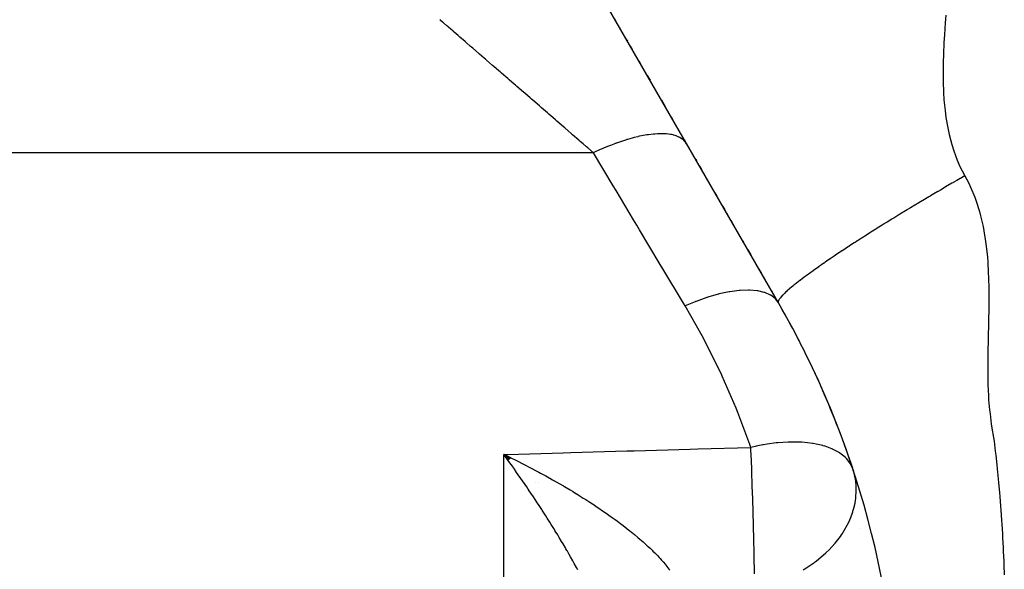
# Model space of a CAD drawing. Extents: x 24 to 1325, y -765 to 283.
# Drawn here: x 137 to 164, y -274 to -259 of the extents above; entities that cross this region are included whole.
import ezdxf

# ---------------------------------------------------------------- set-up
doc = ezdxf.new("R2010")
doc.units = 0
doc.linetypes.add('DASHED', pattern=[11.05, 8.7, -2.35])
doc.layers.get('0').update_dxf_attribs({"linetype": 'CONTINUOUS'})
doc.layers.add('NEVIDI', color=4, linetype='DASHED')

msp = doc.modelspace()

# ---------------------------------------------------------------- linework, layer by layer
at = {"color": 2}
for p, q in [((158.150635, -267), (139.849365, -235.30127)), ((153.589149, -259.099274), (153.609663, -259.134805)), ((153.668541, -259.236786), (153.681059, -259.258467)), ((153.719323, -259.324743), (153.727456, -259.338828)), ((153.903456, -259.64367), (153.941914, -259.710282)), ((154.021177, -259.847569), (154.078954, -259.947641)), ((154.257904, -260.257591), (154.318739, -260.362961)), ((154.494846, -260.667987), (154.573062, -260.803462)), ((154.666095, -260.964599), (154.669807, -260.971028)), ((154.889101, -261.350858), (155.006696, -261.554538)), ((155.15941, -261.819046), (155.218442, -261.921292)), ((155.532812, -262.465797), (155.593832, -262.571487)), ((155.643542, -262.657588), (155.65108, -262.670643)), ((155.848744, -263.013008), (155.86482, -263.040853)), ((155.954232, -263.195718), (156.007165, -263.287401)), ((156.060236, -263.379322), (156.08036, -263.414178)), ((156.165999, -263.562509), (156.225854, -263.666181)), ((156.38043, -263.933916), (156.436401, -264.030859)), ((156.490972, -264.125378), (156.512237, -264.162211)), ((156.600908, -264.315794), (156.656312, -264.411756)), ((156.712046, -264.508291), (156.725591, -264.531751)), ((156.824762, -264.70352), (156.939799, -264.902771)), ((157.158322, -265.281263), (157.176238, -265.312294)), ((157.298171, -265.523489), (157.378952, -265.663405)), ((157.467509, -265.816791), (157.485839, -265.84854)), ((157.609384, -266.062526), (157.67935, -266.183711)), ((157.745124, -266.297634), (157.822754, -266.432094)), ((157.945859, -266.645318), (158.046347, -266.819367)), ((150.694208, -271.322727), (150.5, -271.227546)), ((150.692033, -271.324748), (150.5, -271.227546)), ((150.689857, -271.326766), (150.5, -271.227546)), ((150.687681, -271.328781), (150.5, -271.227546)), ((150.685506, -271.330794), (150.5, -271.227546)), ((150.68333, -271.332805), (150.5, -271.227546)), ((150.681155, -271.334813), (150.5, -271.227546)), ((150.678979, -271.336819), (150.5, -271.227546)), ((150.676804, -271.338822), (150.5, -271.227546)), ((150.674629, -271.340822), (150.5, -271.227546)), ((150.672453, -271.34282), (150.5, -271.227546)), ((150.670278, -271.344816), (150.5, -271.227546)), ((150.668103, -271.346809), (150.5, -271.227546)), ((150.665928, -271.348799), (150.5, -271.227546)), ((150.663753, -271.350787), (150.5, -271.227546)), ((150.661578, -271.352772), (150.5, -271.227546)), ((150.659403, -271.354755), (150.5, -271.227546)), ((150.657228, -271.356735), (150.5, -271.227546)), ((150.655054, -271.358713), (150.5, -271.227546)), ((150.652879, -271.360688), (150.5, -271.227546)), ((150.650705, -271.362661), (150.5, -271.227546)), ((150.648531, -271.364631), (150.5, -271.227546)), ((150.646356, -271.366598), (150.5, -271.227546)), ((150.644182, -271.368563), (150.5, -271.227546)), ((150.642008, -271.370525), (150.5, -271.227546)), ((150.639835, -271.372485), (150.5, -271.227546)), ((150.637661, -271.374442), (150.5, -271.227546)), ((150.635488, -271.376396), (150.5, -271.227546)), ((150.633314, -271.378348), (150.5, -271.227546)), ((150.631141, -271.380297), (150.5, -271.227546)), ((150.628968, -271.382244), (150.5, -271.227546)), ((150.626796, -271.384188), (150.5, -271.227546)), ((150.624623, -271.386129), (150.5, -271.227546)), ((150.622451, -271.388068), (150.5, -271.227546)), ((150.620278, -271.390004), (150.5, -271.227546)), ((150.5, -271.227546), (150.620077, -271.28496)), ((150.620077, -271.28496), (150.695445, -271.321444)), ((151.390724, -271.999802), (151.388593, -271.999794)), ((151.468714, -272.000302), (151.466449, -272.000285))]:
    msp.add_line(p, q, dxfattribs=at)
for start, end in [(0.000022, 29.999998), (26.833084, 29.768394), (23.889231, 26.722056), (21.139336, 23.725249), (18.39999, 20.920187)]:
    msp.add_arc((136.5, -279.5), 25, start, end, dxfattribs=at)
at = {"layer": 'NEVIDI', "color": 7, "linetype": 'CONTINUOUS'}
for p, q in [((162.818222, -258.988092), (162.801959, -259.204084)), ((148.793062, -259.182275), (148.715247, -259.114889)), ((148.816528, -259.202596), (148.793062, -259.182275)), ((148.913811, -259.286844), (148.816528, -259.202596)), ((148.933937, -259.304273), (148.913811, -259.286844)), ((148.95924, -259.326186), (148.933937, -259.304273)), ((149.085576, -259.435597), (148.95924, -259.326186)), ((162.801959, -259.204084), (162.779482, -259.539473)), ((149.11277, -259.459149), (149.085576, -259.435597)), ((149.223766, -259.555276), (149.11277, -259.459149)), ((149.247581, -259.5759), (149.223766, -259.555276)), ((149.276478, -259.600927), (149.247581, -259.5759)), ((149.419161, -259.724497), (149.276478, -259.600927)), ((162.779482, -259.539473), (162.767255, -259.750531)), ((149.449671, -259.750919), (149.419161, -259.724497)), ((149.572103, -259.85695), (149.449671, -259.750919)), ((149.599663, -259.880818), (149.572103, -259.85695)), ((149.631603, -259.908479), (149.599663, -259.880818)), ((162.767255, -259.750531), (162.751462, -260.084419)), ((149.788373, -260.044246), (149.631603, -259.908479)), ((149.82153, -260.072961), (149.788373, -260.044246)), ((149.95341, -260.187171), (149.82153, -260.072961)), ((162.751462, -260.084419), (162.744395, -260.29766)), ((149.984221, -260.213853), (149.95341, -260.187171)), ((150.018699, -260.243712), (149.984221, -260.213853)), ((150.186743, -260.38924), (150.018699, -260.243712)), ((150.222242, -260.419982), (150.186743, -260.38924)), ((150.360955, -260.540109), (150.222242, -260.419982)), ((162.744395, -260.29766), (162.739785, -260.619921)), ((150.394898, -260.569504), (150.360955, -260.540109)), ((150.431305, -260.601034), (150.394898, -260.569504)), ((150.607949, -260.754011), (150.431305, -260.601034)), ((162.739785, -260.619921), (162.741779, -260.83417)), ((150.645079, -260.786166), (150.607949, -260.754011)), ((150.7883, -260.9102), (150.645079, -260.786166)), ((150.824986, -260.941971), (150.7883, -260.9102)), ((150.862633, -260.974574), (150.824986, -260.941971)), ((151.044876, -261.132401), (150.862633, -260.974574)), ((162.741779, -260.83417), (162.753174, -261.140704)), ((151.08305, -261.165461), (151.044876, -261.132401)), ((151.228359, -261.291302), (151.08305, -261.165461)), ((162.753174, -261.140704), (162.767124, -261.348092)), ((151.266995, -261.324761), (151.228359, -261.291302)), ((151.305416, -261.358034), (151.266995, -261.324761)), ((151.490254, -261.518107), (151.305416, -261.358034)), ((151.52881, -261.551497), (151.490254, -261.518107)), ((162.767124, -261.348092), (162.796558, -261.643937)), ((151.552877, -261.572339), (151.52881, -261.551497)), ((151.713806, -261.711716), (151.552877, -261.572339)), ((151.752309, -261.74506), (151.713806, -261.711716)), ((151.864024, -261.841803), (151.752309, -261.74506)), ((162.796558, -261.643937), (162.822938, -261.841201)), ((151.936702, -261.904741), (151.864024, -261.841803)), ((151.975005, -261.93791), (151.936702, -261.904741)), ((152.157998, -262.096387), (151.975005, -261.93791)), ((162.822938, -261.841201), (162.87216, -262.128401)), ((152.195928, -262.129237), (152.157998, -262.096387)), ((152.291263, -262.211803), (152.195928, -262.129237)), ((152.376758, -262.285846), (152.291263, -262.211803)), ((152.414152, -262.318232), (152.376758, -262.285846)), ((152.592066, -262.472309), (152.414152, -262.318232)), ((154.332232, -262.353845), (154.28473, -262.363809)), ((154.481492, -262.326683), (154.332232, -262.353845)), ((154.5215, -262.320543), (154.481492, -262.326683)), ((154.526513, -262.319809), (154.5215, -262.320543)), ((154.533293, -262.31883), (154.526513, -262.319809)), ((154.667061, -262.302723), (154.533293, -262.31883)), ((154.709194, -262.299003), (154.667061, -262.302723)), ((154.783578, -262.294182), (154.709194, -262.299003)), ((154.794233, -262.293684), (154.783578, -262.294182)), ((154.840006, -262.292128), (154.794233, -262.293684)), ((154.87897, -262.291585), (154.840006, -262.292128)), ((154.999023, -262.294963), (154.87897, -262.291585)), ((155.017041, -262.296202), (154.999023, -262.294963)), ((155.026381, -262.296927), (155.017041, -262.296202)), ((155.034483, -262.297602), (155.026381, -262.296927)), ((155.142895, -262.311221), (155.034483, -262.297602)), ((155.174658, -262.317027), (155.142895, -262.311221)), ((155.218232, -262.326566), (155.174658, -262.317027)), ((155.226108, -262.328501), (155.218232, -262.326566)), ((155.2706, -262.340773), (155.226108, -262.328501)), ((155.29832, -262.349687), (155.2706, -262.340773)), ((155.381091, -262.383402), (155.29832, -262.349687)), ((162.87216, -262.128401), (162.912272, -262.316586)), ((162.912272, -262.316586), (162.983876, -262.59186)), ((152.628783, -262.504106), (152.592066, -262.472309)), ((152.706948, -262.571797), (152.628783, -262.504106)), ((152.803055, -262.655027), (152.706948, -262.571797)), ((153.469889, -262.615732), (153.416021, -262.637109)), ((153.60782, -262.563473), (153.469889, -262.615732)), ((153.621866, -262.558354), (153.60782, -262.563473)), ((153.642229, -262.551), (153.621866, -262.558354)), ((153.695059, -262.532299), (153.642229, -262.551)), ((153.863484, -262.476398), (153.695059, -262.532299)), ((153.914989, -262.460475), (153.863484, -262.476398)), ((153.928884, -262.456276), (153.914989, -262.460475)), ((153.94238, -262.452238), (153.928884, -262.456276)), ((154.078185, -262.413849), (153.94238, -262.452238)), ((154.127825, -262.40087), (154.078185, -262.413849)), ((154.235039, -262.374872), (154.127825, -262.40087)), ((154.247783, -262.371974), (154.235039, -262.374872)), ((154.28473, -262.363809), (154.247783, -262.371974)), ((155.383941, -262.384786), (155.381091, -262.383402)), ((155.390228, -262.387901), (155.383941, -262.384786)), ((155.404669, -262.395388), (155.390228, -262.387901)), ((155.473586, -262.438782), (155.404669, -262.395388)), ((155.492768, -262.453723), (155.473586, -262.438782)), ((155.51154, -262.46994), (155.492768, -262.453723)), ((155.516139, -262.474187), (155.51154, -262.46994)), ((155.547323, -262.506475), (155.516139, -262.474187)), ((155.561978, -262.524246), (155.547323, -262.506475)), ((155.593832, -262.571487), (155.561978, -262.524246)), ((162.983876, -262.59186), (163.039907, -262.771183)), ((152.995756, -262.821915), (111.5, -262.821915)), ((152.838937, -262.686101), (152.803055, -262.655027)), ((152.995752, -262.821912), (152.838937, -262.686101)), ((153.010763, -262.814773), (152.995756, -262.821914)), ((153.549608, -263.746538), (152.995756, -262.821914)), ((153.186681, -262.734043), (153.010763, -262.814773)), ((153.241321, -262.710089), (153.186681, -262.734043)), ((153.276961, -262.694752), (153.241321, -262.710089)), ((153.291318, -262.688639), (153.276961, -262.694752)), ((153.416021, -262.637109), (153.291318, -262.688639)), ((163.039907, -262.771183), (163.136538, -263.031488)), ((163.136538, -263.031488), (163.211043, -263.201927)), ((163.211043, -263.201927), (163.334914, -263.444229)), ((163.334914, -263.444229), (163.346788, -263.465286)), ((162.985971, -263.673238), (162.812796, -263.773964)), ((163.01018, -263.659205), (162.985971, -263.673238)), ((163.021122, -263.652866), (163.01018, -263.659205)), ((163.12503, -263.592788), (163.021122, -263.652866)), ((163.21593, -263.540406), (163.12503, -263.592788)), ((163.226711, -263.534204), (163.21593, -263.540406)), ((163.299056, -263.492648), (163.226711, -263.534204)), ((163.346788, -263.465285), (163.299056, -263.492648)), ((163.346788, -263.465286), (163.457031, -263.67258)), ((163.457031, -263.67258), (163.509051, -263.78202)), ((153.627754, -263.877), (153.549608, -263.746538)), ((154.116042, -264.692173), (153.627754, -263.877)), ((162.486364, -263.965474), (162.389963, -264.022448)), ((162.591073, -263.903808), (162.486364, -263.965474)), ((162.602249, -263.89724), (162.591073, -263.903808)), ((162.666787, -263.859357), (162.602249, -263.89724)), ((162.801755, -263.780407), (162.666787, -263.859357)), ((162.808287, -263.776595), (162.801755, -263.780407)), ((162.812796, -263.773964), (162.808287, -263.776595)), ((163.509051, -263.78202), (163.623771, -264.057929)), ((161.962386, -264.27751), (161.951068, -264.284315)), ((162.017161, -264.244615), (161.962386, -264.27751)), ((162.161094, -264.158488), (162.017161, -264.244615)), ((162.165173, -264.156054), (162.161094, -264.158488)), ((162.1765, -264.149297), (162.165173, -264.156054)), ((162.343091, -264.050219), (162.1765, -264.149297)), ((162.3787, -264.029117), (162.343091, -264.050219)), ((162.389963, -264.022448), (162.3787, -264.029117)), ((163.623771, -264.057929), (163.665389, -264.172884)), ((163.665389, -264.172884), (163.755228, -264.458749)), ((161.508841, -264.552489), (161.366048, -264.640069)), ((161.52365, -264.543435), (161.508841, -264.552489)), ((161.534874, -264.536576), (161.52365, -264.543435)), ((161.690518, -264.44177), (161.534874, -264.536576)), ((161.737023, -264.413554), (161.690518, -264.44177)), ((161.748316, -264.406709), (161.737023, -264.413554)), ((161.834514, -264.354561), (161.748316, -264.406709)), ((161.951068, -264.284315), (161.834514, -264.354561)), ((163.755228, -264.458749), (163.787364, -264.577499)), ((154.205963, -264.842292), (154.116042, -264.692173)), ((161.101632, -264.803605), (161.04591, -264.838303)), ((161.112668, -264.796743), (161.101632, -264.803605)), ((161.186498, -264.750919), (161.112668, -264.796743)), ((161.311605, -264.673594), (161.186498, -264.750919)), ((161.322762, -264.666717), (161.311605, -264.673594)), ((161.366048, -264.640069), (161.322762, -264.666717)), ((163.787364, -264.577499), (163.855534, -264.872189)), ((154.283546, -264.971812), (154.205963, -264.842292)), ((154.857443, -265.929903), (154.283546, -264.971812)), ((160.69062, -265.061616), (160.561514, -265.14371)), ((160.701291, -265.054854), (160.69062, -265.061616)), ((160.732643, -265.035008), (160.701291, -265.054854)), ((160.869918, -264.948461), (160.732643, -265.035008)), ((160.894402, -264.933084), (160.869918, -264.948461)), ((160.905251, -264.926275), (160.894402, -264.933084)), ((161.04591, -264.838303), (160.905251, -264.926275)), ((163.855534, -264.872189), (163.879267, -264.993746)), ((163.879267, -264.993746), (163.928319, -265.296284)), ((160.263803, -265.335157), (160.136556, -265.417981)), ((160.296262, -265.314129), (160.263803, -265.335157)), ((160.306407, -265.307566), (160.296262, -265.314129)), ((160.428639, -265.228773), (160.306407, -265.307566)), ((160.490998, -265.188778), (160.428639, -265.228773)), ((160.501422, -265.182106), (160.490998, -265.188778)), ((160.561514, -265.14371), (160.501422, -265.182106)), ((163.928319, -265.296284), (163.944591, -265.41984)), ((159.858436, -265.601369), (159.756998, -265.669154)), ((159.924056, -265.557787), (159.858436, -265.601369)), ((159.933561, -265.551491), (159.924056, -265.557787)), ((159.979249, -265.521285), (159.933561, -265.551491)), ((160.107041, -265.437284), (159.979249, -265.521285)), ((160.116884, -265.430842), (160.107041, -265.437284)), ((160.136556, -265.417981), (160.116884, -265.430842)), ((163.944591, -265.41984), (163.976177, -265.728928)), ((159.418347, -265.899614), (159.353612, -265.944511)), ((159.426636, -265.893886), (159.418347, -265.899614)), ((159.45858, -265.871859), (159.426636, -265.893886)), ((159.579127, -265.789338), (159.45858, -265.871859)), ((159.587847, -265.783404), (159.579127, -265.789338)), ((159.596814, -265.777306), (159.587847, -265.783404)), ((159.710144, -265.700642), (159.596814, -265.777306)), ((159.747874, -265.675276), (159.710144, -265.700642)), ((159.756998, -265.669154), (159.747874, -265.675276)), ((163.976177, -265.728928), (163.985739, -265.856304)), ((163.985739, -265.856304), (164.002683, -266.167607)), ((154.934436, -266.058438), (154.857443, -265.929903)), ((155.504232, -267.009682), (154.934436, -266.058438)), ((158.995329, -266.199442), (158.988483, -266.204441)), ((159.015175, -266.184983), (158.995329, -266.199442)), ((159.122607, -266.107471), (159.015175, -266.184983)), ((159.129977, -266.102198), (159.122607, -266.107471)), ((159.226406, -266.033677), (159.130576, -266.101769)), ((159.266036, -266.005757), (159.226406, -266.033677)), ((159.273868, -266.000255), (159.266036, -266.005757)), ((159.353612, -265.944511), (159.273868, -266.000255)), ((164.002683, -266.167607), (164.007552, -266.298696)), ((158.644608, -266.464676), (158.5943, -266.504765)), ((158.649885, -266.46051), (158.644608, -266.464676)), ((158.660098, -266.452466), (158.649885, -266.46051)), ((158.749248, -266.383254), (158.660098, -266.452466)), ((158.755074, -266.378788), (158.749942, -266.382721)), ((158.826113, -266.324831), (158.755074, -266.378788)), ((158.863956, -266.296433), (158.826113, -266.324831)), ((158.870288, -266.291703), (158.863956, -266.296433)), ((158.928932, -266.248172), (158.870288, -266.291703)), ((158.988483, -266.204441), (158.928932, -266.248172)), ((164.007552, -266.298696), (164.014777, -266.608428)), ((156.776453, -266.696216), (156.500112, -266.755628)), ((156.789089, -266.693986), (156.776453, -266.696216)), ((156.801694, -266.691807), (156.789089, -266.693986)), ((157.0608, -266.657696), (156.801694, -266.691807)), ((157.072527, -266.656672), (157.0608, -266.657696)), ((157.084211, -266.655699), (157.072527, -266.656672)), ((157.32184, -266.64743), (157.084211, -266.655699)), ((157.332641, -266.647629), (157.32184, -266.64743)), ((157.343227, -266.647878), (157.332641, -266.647629)), ((157.555998, -266.665572), (157.343227, -266.647878)), ((157.565391, -266.666986), (157.555998, -266.665572)), ((157.574723, -266.668451), (157.565391, -266.666986)), ((157.759278, -266.711833), (157.574723, -266.668451)), ((157.767283, -266.714443), (157.759278, -266.711833)), ((157.775218, -266.717102), (157.767283, -266.714443)), ((157.928766, -266.785524), (157.775218, -266.717102)), ((158.327745, -266.734415), (158.303837, -266.757481)), ((158.330873, -266.731446), (158.327745, -266.734415)), ((158.354089, -266.709722), (158.330873, -266.731446)), ((158.391708, -266.67552), (158.354089, -266.709722)), ((158.395367, -266.67225), (158.391708, -266.67552)), ((158.398955, -266.669052), (158.395367, -266.67225)), ((158.462361, -266.61384), (158.398955, -266.669052)), ((158.465817, -266.610892), (158.462361, -266.61384)), ((158.470007, -266.607327), (158.465817, -266.610892)), ((158.517651, -266.567329), (158.470007, -266.607327)), ((158.550108, -266.540595), (158.517651, -266.567329)), ((158.554846, -266.536723), (158.550108, -266.540595)), ((158.5943, -266.504765), (158.554846, -266.536723)), ((164.014777, -266.608428), (164.016257, -266.739417)), ((164.016257, -266.739417), (164.016631, -267.048757)), ((155.552559, -267.090362), (155.504232, -267.009682)), ((155.829722, -266.973273), (155.552559, -267.090361)), ((155.843864, -266.967708), (155.829722, -266.973273)), ((155.858225, -266.962098), (155.843864, -266.967708)), ((156.156254, -266.855199), (155.858225, -266.962098)), ((156.170111, -266.85068), (156.156254, -266.855199)), ((156.183959, -266.846205), (156.170111, -266.85068)), ((156.473442, -266.762379), (156.183959, -266.846205)), ((156.486786, -266.75898), (156.473442, -266.762379)), ((156.500112, -266.755628), (156.486786, -266.75898)), ((157.935248, -266.789288), (157.928766, -266.785524)), ((157.941667, -266.793104), (157.935248, -266.789288)), ((158.061775, -266.88546), (157.941667, -266.793104)), ((158.066716, -266.890397), (158.061775, -266.88546)), ((158.071512, -266.895307), (158.066716, -266.890397)), ((158.150635, -267), (158.071512, -266.895307)), ((158.146132, -266.970212), (158.145526, -266.981616)), ((158.145526, -266.981616), (158.14667, -266.989935)), ((158.146319, -266.968979), (158.146132, -266.970212)), ((158.147685, -266.962254), (158.146319, -266.968979)), ((158.146913, -266.990903), (158.147995, -266.994348)), ((158.153659, -266.944445), (158.147685, -266.962254)), ((158.147995, -266.994348), (158.150635, -267.000001)), ((158.154296, -266.942936), (158.153709, -266.944325)), ((158.166979, -266.918232), (158.154296, -266.942936)), ((158.169865, -266.913431), (158.166979, -266.918232)), ((158.170969, -266.911644), (158.169865, -266.913431)), ((158.182072, -266.894842), (158.170969, -266.911644)), ((158.195087, -266.87703), (158.182072, -266.894842)), ((158.196677, -266.874955), (158.195087, -266.87703)), ((158.207145, -266.861706), (158.196677, -266.874955)), ((158.229638, -266.835117), (158.207145, -266.861706)), ((158.231728, -266.832748), (158.229638, -266.835117)), ((158.26924, -266.792285), (158.231791, -266.832676)), ((158.27378, -266.787603), (158.26924, -266.792285)), ((158.276383, -266.784936), (158.27378, -266.787603)), ((158.303837, -266.757481), (158.276383, -266.784936)), ((156.025084, -267.921323), (155.552559, -267.090361)), ((164.015655, -267.17702), (164.010907, -267.486686)), ((164.016631, -267.048757), (164.015655, -267.17702)), ((164.010907, -267.486686), (164.008072, -267.611641)), ((164.008072, -267.611641), (164.000389, -267.920103)), ((156.088419, -268.03975), (156.025084, -267.921323)), ((156.530244, -268.92217), (156.088419, -268.03975)), ((163.997759, -268.041042), (163.99239, -268.346951)), ((164.000389, -267.920103), (163.997759, -268.041042)), ((163.99239, -268.346951), (163.990919, -268.460855)), ((163.990919, -268.460855), (163.988827, -268.767273)), ((156.562493, -268.990915), (156.530244, -268.92217)), ((163.988827, -268.767273), (163.988879, -268.876245)), ((163.988879, -268.876245), (163.991676, -269.180827)), ((156.586189, -269.041846), (156.562493, -268.990915)), ((156.973879, -269.932241), (156.586189, -269.041846)), ((163.991676, -269.180827), (163.993766, -269.290671)), ((163.993766, -269.290671), (164.004692, -269.586567)), ((164.004692, -269.586567), (164.012081, -269.700461)), ((164.012081, -269.700461), (164.037922, -269.981872)), ((157.022649, -270.052915), (156.973879, -269.932241)), ((164.037922, -269.981872), (164.050966, -270.098673)), ((157.358445, -270.950922), (157.022649, -270.052915)), ((164.050966, -270.098673), (164.085824, -270.369507)), ((164.085824, -270.369507), (164.103273, -270.490304)), ((164.103273, -270.490304), (164.146314, -270.751398)), ((164.146314, -270.751398), (164.161926, -270.857134)), ((164.161926, -270.857134), (164.195925, -271.135135)), ((152.367163, -271.173461), (153.925297, -271.128304)), ((153.925297, -271.128304), (154.134432, -271.122241)), ((154.134432, -271.122241), (155.693289, -271.07704)), ((155.693289, -271.07704), (155.903071, -271.070955)), ((155.903071, -271.070955), (157.385075, -271.02796)), ((157.385074, -271.027955), (157.358445, -270.950922)), ((157.504556, -271.000394), (157.385074, -271.027955)), ((157.396891, -271.32446), (157.385075, -271.02796)), ((157.529036, -270.995077), (157.504556, -271.000394)), ((157.716872, -270.958031), (157.529036, -270.995077)), ((157.733216, -270.955123), (157.716872, -270.958031)), ((157.840769, -270.937268), (157.733216, -270.955123)), ((158.087854, -270.904839), (157.840769, -270.937268)), ((158.103638, -270.903185), (158.087854, -270.904839)), ((158.139266, -270.899639), (158.103638, -270.903185)), ((158.425262, -270.880991), (158.139266, -270.899639)), ((158.446779, -270.880325), (158.425262, -270.880991)), ((158.461856, -270.879922), (158.446779, -270.880325)), ((158.698803, -270.880833), (158.461856, -270.879922)), ((158.787695, -270.884906), (158.698803, -270.880833)), ((158.801821, -270.885753), (158.787695, -270.884906)), ((158.959603, -270.899193), (158.801821, -270.885753)), ((159.104572, -270.918504), (158.959603, -270.899193)), ((159.117593, -270.920594), (159.104572, -270.918504)), ((159.206797, -270.936623), (159.117593, -270.920594)), ((159.392101, -270.980533), (159.206797, -270.936623)), ((159.403762, -270.983833), (159.392101, -270.980533)), ((159.438653, -270.994126), (159.403762, -270.983833)), ((159.456735, -270.999716), (159.438653, -270.994126)), ((159.64541, -271.069942), (159.456735, -270.999716)), ((159.653003, -271.073285), (159.64541, -271.069942)), ((159.655435, -271.074366), (159.653003, -271.073285)), ((159.846045, -271.176077), (159.655435, -271.074366)), ((164.195925, -271.135135), (164.20802, -271.243191)), ((150.5, -271.227546), (150.59928, -271.224671)), ((150.5, -274.863736), (150.5, -271.227546)), ((150.545954, -271.290504), (150.5, -271.227546)), ((150.618825, -271.391021), (150.545954, -271.290504)), ((150.59928, -271.224671), (152.157305, -271.179541)), ((150.664949, -271.455075), (150.618825, -271.391021)), ((150.695445, -271.321444), (150.815495, -271.380276)), ((150.815495, -271.380276), (150.890841, -271.417652)), ((150.890841, -271.417652), (151.010471, -271.477721)), ((152.157305, -271.179541), (152.367163, -271.173461)), ((157.397491, -271.340035), (157.396891, -271.32446)), ((157.410782, -271.698611), (157.3975, -271.340263)), ((159.860148, -271.185207), (159.846045, -271.176077)), ((159.868468, -271.190721), (159.860148, -271.185207)), ((160.011821, -271.304149), (159.868468, -271.190721)), ((160.032653, -271.324363), (160.011821, -271.304149)), ((160.039105, -271.330876), (160.032653, -271.324363)), ((160.047927, -271.339989), (160.039105, -271.330876)), ((160.143495, -271.459101), (160.047927, -271.339989)), ((164.20802, -271.243191), (164.237644, -271.51981)), ((150.737743, -271.556853), (150.664949, -271.455075)), ((150.78153, -271.61848), (150.737743, -271.556853)), ((150.783768, -271.621639), (150.78153, -271.61848)), ((150.856464, -271.724659), (150.783768, -271.621639)), ((151.010471, -271.477721), (151.086135, -271.516176)), ((151.086135, -271.516176), (151.099315, -271.522911)), ((151.099315, -271.522911), (151.205452, -271.577552)), ((151.205452, -271.577552), (151.280467, -271.616607)), ((151.280467, -271.616607), (151.399385, -271.679266)), ((151.399385, -271.679266), (151.474006, -271.71906)), ((160.160008, -271.485057), (160.143495, -271.459101)), ((160.164455, -271.492444), (160.160008, -271.485057)), ((160.233039, -271.642338), (160.164455, -271.492444)), ((160.251335, -271.701004), (160.233037, -271.642332)), ((164.237644, -271.51981), (164.249044, -271.629759)), ((164.249044, -271.629759), (164.27646, -271.903746)), ((150.9024, -271.790195), (150.856464, -271.724659)), ((150.974812, -271.894203), (150.9024, -271.790195)), ((151.020305, -271.959987), (150.974812, -271.894203)), ((151.092516, -272.065114), (151.020305, -271.959987)), ((151.474006, -271.71906), (151.520606, -271.744099)), ((151.520606, -271.744099), (151.591835, -271.782654)), ((151.591835, -271.782654), (151.665911, -271.823115)), ((151.665911, -271.823115), (151.766848, -271.878856)), ((151.766848, -271.878856), (151.782971, -271.887826)), ((151.782971, -271.887826), (151.856303, -271.928854)), ((151.856303, -271.928854), (151.972063, -271.994404)), ((157.410869, -271.701055), (157.410782, -271.698611)), ((157.411372, -271.715128), (157.410869, -271.701055)), ((157.423816, -272.076591), (157.411372, -271.715128)), ((160.295542, -271.889514), (160.251335, -271.701004)), ((160.297776, -271.902345), (160.295542, -271.889514)), ((160.318839, -272.076606), (160.297776, -271.902345)), ((164.27646, -271.903746), (164.286889, -272.013842)), ((151.137892, -272.131625), (151.092516, -272.065114)), ((151.178739, -272.191798), (151.137892, -272.131625)), ((151.209318, -272.237035), (151.178739, -272.191798)), ((151.254385, -272.304002), (151.209318, -272.237035)), ((151.972063, -271.994404), (152.045255, -272.036353)), ((152.045255, -272.036353), (152.160287, -272.103091)), ((152.160287, -272.103091), (152.192582, -272.122009)), ((152.192582, -272.122009), (152.232745, -272.145648)), ((152.232745, -272.145648), (152.346767, -272.213456)), ((152.346767, -272.213456), (152.40979, -272.251386)), ((157.424218, -272.088704), (157.423816, -272.076591)), ((157.424778, -272.105624), (157.424218, -272.088704)), ((157.436122, -272.460684), (157.424778, -272.105624)), ((160.307196, -272.460611), (160.323623, -272.204327)), ((160.319343, -272.083782), (160.318839, -272.076606)), ((160.323538, -272.19126), (160.319343, -272.083782)), ((160.323623, -272.204327), (160.323538, -272.19126)), ((164.286889, -272.013842), (164.311352, -272.287366)), ((151.325128, -272.409848), (151.254385, -272.304002)), ((151.369701, -272.477), (151.325128, -272.409848)), ((151.440064, -272.583753), (151.369701, -272.477)), ((152.40979, -272.251386), (152.418431, -272.256612)), ((152.418431, -272.256612), (152.524338, -272.321168)), ((152.524338, -272.321168), (152.531261, -272.325421)), ((152.531261, -272.325421), (152.602649, -272.369519)), ((152.602649, -272.369519), (152.714647, -272.439611)), ((152.714647, -272.439611), (152.785221, -272.484365)), ((152.785221, -272.484365), (152.896003, -272.555565)), ((157.436944, -272.487396), (157.436122, -272.460684)), ((157.437471, -272.504609), (157.436944, -272.487396)), ((157.439919, -272.585258), (157.437471, -272.504609)), ((160.289955, -272.569533), (160.29968, -272.512884)), ((160.29968, -272.512884), (160.301714, -272.499658)), ((160.301714, -272.499658), (160.307196, -272.460611)), ((164.311352, -272.287366), (164.320661, -272.397748)), ((164.320661, -272.397748), (164.342349, -272.67067)), ((151.484028, -272.650927), (151.440064, -272.583753)), ((151.554057, -272.758701), (151.484028, -272.650927)), ((151.563814, -272.773795), (151.554057, -272.758701)), ((151.597622, -272.82624), (151.563814, -272.773795)), ((151.569799, -272.781662), (151.569799, -272.779681)), ((152.896003, -272.555565), (152.966167, -272.601281)), ((152.966167, -272.601281), (153.015182, -272.633512)), ((153.015182, -272.633512), (153.076202, -272.673985)), ((153.076202, -272.673985), (153.144987, -272.720085)), ((153.144987, -272.720085), (153.253352, -272.793772)), ((157.444039, -272.723735), (157.439919, -272.585258)), ((157.44876, -272.888013), (157.444039, -272.723735)), ((160.230546, -272.809334), (160.255104, -272.723915)), ((160.255104, -272.723915), (160.286966, -272.585252)), ((160.286966, -272.585252), (160.289955, -272.569533)), ((164.342349, -272.67067), (164.350623, -272.781331)), ((164.350623, -272.781331), (164.369756, -273.053591)), ((151.66703, -272.934639), (151.597622, -272.82624)), ((151.710319, -273.002752), (151.66703, -272.934639)), ((151.779054, -273.111715), (151.710319, -273.002752)), ((153.253352, -272.793772), (153.321375, -272.840718)), ((153.321375, -272.840718), (153.390455, -272.888962)), ((153.390455, -272.888962), (153.427656, -272.915188)), ((153.427656, -272.915188), (153.49418, -272.962529)), ((153.49418, -272.962529), (153.571726, -273.018459)), ((153.571726, -273.018459), (153.59811, -273.037678)), ((153.59811, -273.037678), (153.662802, -273.085225)), ((157.449241, -272.905087), (157.44876, -272.888013)), ((157.455166, -273.121217), (157.449241, -272.905087)), ((160.111141, -273.115394), (160.170459, -272.979122)), ((160.170459, -272.979122), (160.226363, -272.822697)), ((160.226363, -272.822697), (160.230546, -272.809334)), ((164.369756, -273.053591), (164.377067, -273.164489)), ((151.821877, -273.18012), (151.779054, -273.111715)), ((151.890087, -273.289926), (151.821877, -273.18012)), ((151.929706, -273.3542), (151.890087, -273.289926)), ((153.662802, -273.085225), (153.763595, -273.16056)), ((153.763595, -273.16056), (153.826773, -273.208601)), ((153.826773, -273.208601), (153.924821, -273.284488)), ((153.924821, -273.284488), (153.986258, -273.332916)), ((153.986258, -273.332916), (153.99864, -273.342762)), ((157.45941, -273.283125), (157.455166, -273.121217)), ((157.459838, -273.299804), (157.45941, -273.283125)), ((157.465053, -273.509161), (157.459838, -273.299804)), ((159.945557, -273.412432), (160.104912, -273.12848)), ((160.104912, -273.12848), (160.108331, -273.121322)), ((160.108331, -273.121322), (160.111141, -273.115394)), ((160.426664, -273.280485), (160.428533, -273.282968)), ((164.377067, -273.164489), (164.393846, -273.436079)), ((151.93248, -273.358714), (151.929706, -273.3542)), ((152.000241, -273.469566), (151.93248, -273.358714)), ((152.042466, -273.539227), (152.000241, -273.469566)), ((152.10926, -273.650383), (152.042466, -273.539227)), ((153.99864, -273.342762), (154.069065, -273.399338)), ((154.069065, -273.399338), (154.081637, -273.409542)), ((154.081637, -273.409542), (154.093212, -273.418967)), ((154.093212, -273.418967), (154.141176, -273.458324)), ((154.141176, -273.458324), (154.234089, -273.536026)), ((154.234089, -273.536026), (154.291343, -273.584938)), ((154.291343, -273.584938), (154.380812, -273.663094)), ((157.468754, -273.665735), (157.465053, -273.509161)), ((159.736627, -273.695466), (159.880174, -273.509132)), ((159.880174, -273.509132), (159.908292, -273.468616)), ((159.908292, -273.468616), (159.937383, -273.425015)), ((159.937383, -273.425015), (159.945557, -273.412432)), ((164.393846, -273.436079), (164.400256, -273.54709)), ((164.400256, -273.54709), (164.414856, -273.818089)), ((152.150846, -273.720211), (152.10926, -273.650383)), ((152.216528, -273.831523), (152.150846, -273.720211)), ((152.230179, -273.854821), (152.216528, -273.831523)), ((152.257335, -273.901341), (152.230179, -273.854821)), ((154.380812, -273.663094), (154.435877, -273.71233)), ((154.435877, -273.71233), (154.498362, -273.769339)), ((154.498362, -273.769339), (154.521337, -273.790627)), ((154.521337, -273.790627), (154.573898, -273.840028)), ((154.573898, -273.840028), (154.631176, -273.895053)), ((157.469127, -273.681956), (157.468754, -273.665735)), ((157.473531, -273.880657), (157.469127, -273.681956)), ((157.476604, -274.029084), (157.473531, -273.880657)), ((159.487837, -273.959681), (159.568332, -273.880716)), ((159.568332, -273.880716), (159.570132, -273.878885)), ((159.570132, -273.878885), (159.72664, -273.707344)), ((159.72664, -273.707344), (159.736627, -273.695466)), ((164.414856, -273.818089), (164.420405, -273.928835)), ((152.269866, -273.922886), (152.257335, -273.901341)), ((152.321572, -274.012327), (152.269866, -273.922886)), ((152.361402, -274.081838), (152.321572, -274.012327)), ((152.424072, -274.192341), (152.361402, -274.081838)), ((154.631176, -273.895053), (154.654918, -273.918252)), ((154.654918, -273.918252), (154.70439, -273.967388)), ((154.70439, -273.967388), (154.780237, -274.045014)), ((154.780237, -274.045014), (154.826318, -274.093708)), ((154.826318, -274.093708), (154.852372, -274.121814)), ((154.852372, -274.121814), (154.896859, -274.170864)), ((157.476908, -274.044314), (157.476604, -274.029084)), ((157.4804, -274.229208), (157.476908, -274.044314)), ((159.203451, -274.200628), (159.476349, -273.970514)), ((159.476349, -273.970514), (159.487837, -273.959681)), ((164.420405, -273.928835), (164.432995, -274.199586)), ((152.463088, -274.261873), (152.424072, -274.192341)), ((152.523879, -274.37141), (152.463088, -274.261873)), ((152.561725, -274.440387), (152.523879, -274.37141)), ((154.896859, -274.170864), (154.93928, -274.219008)), ((154.93928, -274.219008), (155.004082, -274.295545)), ((155.004082, -274.295545), (155.016214, -274.310326)), ((155.016214, -274.310326), (155.042919, -274.343422)), ((155.042919, -274.343422), (155.101429, -274.418948)), ((155.101429, -274.418948), (155.12489, -274.450572)), ((157.482773, -274.366844), (157.4804, -274.229208)), ((157.483, -274.380599), (157.482773, -274.366844)), ((157.485614, -274.548559), (157.483, -274.380599)), ((158.842299, -274.441519), (158.874019, -274.42276)), ((158.874019, -274.42276), (158.888253, -274.414204)), ((158.888253, -274.414204), (159.165294, -274.229145)), ((159.165294, -274.229145), (159.190492, -274.210403)), ((159.190492, -274.210403), (159.203451, -274.200628)), ((164.432995, -274.199586), (164.437746, -274.310052)), ((164.437746, -274.310052), (164.448474, -274.58053))]:
    msp.add_line(p, q, dxfattribs=at)

doc.saveas('drawing.dxf')
